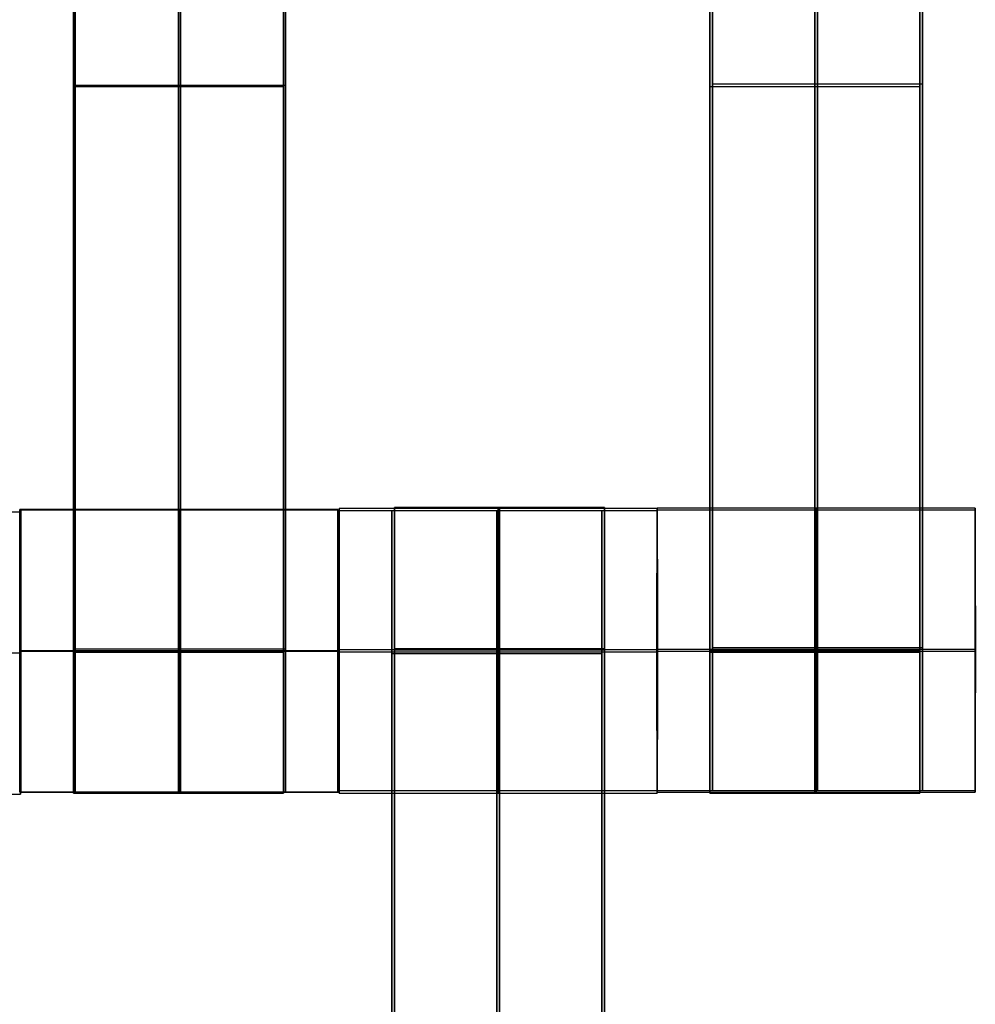
# Model space of a CAD drawing. Units: centimetres. Extents: x -1508 to -938, y -289 to 281.
# Drawn here: x -1295 to -1288, y -44 to -37 of the extents above; entities that cross this region are included whole.
import ezdxf

# ---------------------------------------------------------------- set-up
doc = ezdxf.new("R2010")
doc.units = ezdxf.units.CM
for name, color, linetype, true_color in [('Domyślny', 7, 'Continuous', 0x000000), ('Mata', 7, 'Continuous', 0x000000), ('WYMIARY', 7, 'Continuous', 0x000000), ('WYMIARY STREFY', 6, 'Continuous', 0xff00ff)]:
    doc.layers.add(name, color=color, linetype=linetype, true_color=true_color)
doc.styles.add('Arial Normalny', font='arial.ttf')
doc.dimstyles.new('TRAMPOL', dxfattribs={"dimscale": 1.1, "dimtxt": 7, "dimasz": 10, "dimexe": 5, "dimexo": 5, "dimgap": 1.1, "dimtad": 1, "dimtoh": 1, "dimdec": 0, "dimzin": 1, "dimdsep": 46, "dimtxsty": 'Arial Normalny', "dimcen": 5, "dimazin": 1, "dimtfac": 1, "dimtdec": 4, "dimtix": 1, "dimtofl": 0, "dimtmove": 1, "dimatfit": 3, "dimfxl": 10, "dimtolj": 1, "dimtzin": 1, "dimarcsym": 0})

# ---------------------------------------------------------------- blocks, each defined once
blk = doc.blocks.new('*D2')
at = {"layer": 'Defpoints', "color": 0, "transparency": 16777216}
for p in [(-1150.8435, 78.1076), (-1294.6524, -87.059)]:
    blk.add_point(p, dxfattribs=at)
at = {"layer": 'WYMIARY', "color": 0, "lineweight": -2, "transparency": 16777216}
for p, q in [((-1125.3916, 107.3395), (-1143.6202, 86.4037)), ((-1098.8409, 107.3395), (-1125.3916, 107.3395))]:
    blk.add_line(p, q, dxfattribs=at)
at = {"layer": 'WYMIARY', "color": 0, "transparency": 16777216}
for p, q in [((-1222.7479, -9.9757), (-1222.7479, 1.0243)), ((-1228.2479, -4.4757), (-1217.2479, -4.4757))]:
    blk.add_line(p, q, dxfattribs=at)
blk.add_solid([(-1145.0029, 87.6076), (-1142.2376, 85.1998), (-1150.8435, 78.1076)], dxfattribs=at)
at = {"layer": 'WYMIARY', "color": 0, "transparency": 16777216, "insert": (-1111.5112, 112.6934), "char_height": 7.7, "attachment_point": 5, "style": 'Arial Normalny'}
blk.add_mtext('\\A1;Ø200', dxfattribs=at)
blk = doc.blocks.new('*D3')
at = {"layer": 'Defpoints', "color": 0, "transparency": 16777216}
for p in [(-1296.0636, 39.5137), (-1149.4323, -48.4651)]:
    blk.add_point(p, dxfattribs=at)
at = {"layer": 'WYMIARY', "color": 0, "lineweight": -2, "transparency": 16777216}
for p, q in [((-1362.324, 63.3395), (-1335.7733, 63.3395)), ((-1335.7733, 63.3395), (-1305.496, 45.1732))]:
    blk.add_line(p, q, dxfattribs=at)
at = {"layer": 'WYMIARY', "color": 0, "transparency": 16777216}
for p, q in [((-1222.7479, -9.9757), (-1222.7479, 1.0243)), ((-1228.2479, -4.4757), (-1217.2479, -4.4757))]:
    blk.add_line(p, q, dxfattribs=at)
blk.add_solid([(-1306.4392, 43.6011), (-1304.5528, 46.7452), (-1296.0636, 39.5137)], dxfattribs=at)
at = {"layer": 'WYMIARY', "color": 0, "transparency": 16777216, "insert": (-1349.6536, 68.6934), "char_height": 7.7, "attachment_point": 5, "style": 'Arial Normalny'}
blk.add_mtext('\\A1;Ø150', dxfattribs=at)
blk = doc.blocks.new('*D4')
at = {"layer": 'Defpoints', "color": 0, "transparency": 16777216}
for p in [(-994.2028, 165.795), (-1451.2931, -174.7464)]:
    blk.add_point(p, dxfattribs=at)
at = {"layer": 'WYMIARY STREFY', "color": 0, "lineweight": -2, "transparency": 16777216}
for p, q in [((-976.5607, 178.9387), (-985.3817, 172.3669)), ((-950.01, 178.9387), (-976.5607, 178.9387))]:
    blk.add_line(p, q, dxfattribs=at)
at = {"layer": 'WYMIARY STREFY', "color": 0, "transparency": 16777216}
for p, q in [((-1222.7479, -9.9757), (-1222.7479, 1.0243)), ((-1228.2479, -4.4757), (-1217.2479, -4.4757))]:
    blk.add_line(p, q, dxfattribs=at)
blk.add_solid([(-986.477, 173.837), (-984.2864, 170.8967), (-994.2028, 165.795)], dxfattribs=at)
at = {"layer": 'WYMIARY STREFY', "color": 0, "transparency": 16777216, "insert": (-962.6803, 184.2926), "char_height": 7.7, "attachment_point": 5, "style": 'Arial Normalny'}
blk.add_mtext('\\A1;Ø550', dxfattribs=at)

msp = doc.modelspace()

# ---------------------------------------------------------------- linework, layer by layer
at = {"layer": 'Domyślny'}
for points in [[(-1153.7329, -90.1921, -12), (-1239.4503, -159.1308, -12), (-1308.3889, -73.4134, -12), (-1377.3276, 12.3039, -12), (-1291.6102, 81.2426, -12), (-1205.8929, 150.1812, -12), (-1136.9542, 64.4639, -12), (-1068.0156, -21.2535, -12), (-1153.7329, -90.1921, -12)], [(-1153.7329, -90.1921, -47), (-1239.4503, -159.1308, -47), (-1308.3889, -73.4134, -47), (-1377.3276, 12.3039, -47), (-1291.6102, 81.2426, -47), (-1205.8929, 150.1812, -47), (-1136.9542, 64.4639, -47), (-1068.0156, -21.2535, -47), (-1153.7329, -90.1921, -47)], [(-1153.7329, -90.1921, -29.5), (-1239.4503, -159.1308, -29.5), (-1308.3889, -73.4134, -29.5), (-1377.3276, 12.3039, -29.5), (-1291.6102, 81.2426, -29.5), (-1205.8929, 150.1812, -29.5), (-1136.9542, 64.4639, -29.5), (-1068.0156, -21.2535, -29.5), (-1153.7329, -90.1921, -29.5)]]:
    msp.add_rational_spline(points, [1, 0.707106781187, 1, 0.707106781187, 1, 0.707106781187, 1, 0.707106781187, 1], degree=2, knots=[-722.024118, -722.024118, -722.024118, -541.518089, -541.518089, -361.012059, -361.012059, -180.50603, -180.50603, 0, 0, 0], dxfattribs=at)
at = {"layer": 'Mata'}
for p, q in [((-1294.7793, -42.2201, -14.6969), (-1294.7793, -32.2201, -14.6969)), ((-1294.7665, -32.2119, -14.5636), (-1294.7665, -42.2119, -14.5636)), ((-1293.2941, -42.2201, -14.6969), (-1293.2941, -32.2201, -14.6969)), ((-1293.2812, -32.2119, -14.5636), (-1293.2812, -42.2119, -14.5636)), ((-1290.2793, -42.2201, -14.6969), (-1290.2793, -32.2201, -14.6969)), ((-1290.2594, -32.2019, -14.5636), (-1290.2594, -42.2019, -14.5636)), ((-1288.7941, -42.2201, -14.6969), (-1288.7941, -32.2201, -14.6969)), ((-1288.7741, -32.2019, -14.5636), (-1288.7741, -42.2019, -14.5636)), ((-1294.7793, -37.2201, -15.6969), (-1294.7793, -37.2201, -13.697)), ((-1294.7665, -37.2119, -15.5636), (-1294.7665, -37.2119, -13.5637)), ((-1293.2941, -37.2201, -15.6969), (-1293.2941, -37.2201, -13.697)), ((-1293.2812, -37.2119, -15.5636), (-1293.2812, -37.2119, -13.5637)), ((-1290.2793, -37.2201, -15.6969), (-1290.2793, -37.2201, -13.697)), ((-1290.2594, -37.2019, -15.5636), (-1290.2594, -37.2019, -13.5637)), ((-1288.7941, -37.2201, -15.6969), (-1288.7941, -37.2201, -13.697)), ((-1288.7741, -37.2019, -15.5636), (-1288.7741, -37.2019, -13.5637)), ((-1295.1581, -40.2126, -14.5613), (-1295.1581, -42.2119, -14.5613)), ((-1295.1549, -42.227, -14.6946), (-1295.1549, -40.2277, -14.6946)), ((-1295.1513, -42.2132, -14.6958), (-1295.1513, -40.2139, -14.6958)), ((-1292.9092, -40.2126, -14.5625), (-1292.9092, -42.2119, -14.5625)), ((-1292.9024, -42.2132, -14.6946), (-1292.9024, -40.2139, -14.6946)), ((-1292.9013, -42.2194, -14.6958), (-1292.9013, -40.2201, -14.6958)), ((-1292.901, -40.2044, -14.5613), (-1292.901, -42.2037, -14.5613)), ((-1292.5293, -50.2201, -14.6969), (-1292.5293, -40.2201, -14.6969)), ((-1292.5094, -40.1975, -14.5636), (-1292.5094, -50.1975, -14.5636)), ((-1291.0441, -50.2201, -14.6969), (-1291.0441, -40.2201, -14.6969)), ((-1291.0241, -40.1975, -14.5636), (-1291.0241, -50.1975, -14.5636)), ((-1290.6524, -42.2194, -14.6946), (-1290.6524, -40.2201, -14.6946)), ((-1290.6521, -40.2044, -14.5625), (-1290.6521, -42.2037, -14.5625)), ((-1290.6513, -42.2132, -14.6958), (-1290.6513, -40.2139, -14.6958)), ((-1290.651, -40.2026, -14.5613), (-1290.651, -42.2019, -14.5613)), ((-1288.4024, -42.2132, -14.6946), (-1288.4024, -40.2139, -14.6946)), ((-1288.4021, -40.2026, -14.5625), (-1288.4021, -42.2019, -14.5625)), ((-1295.1587, -41.2122, -15.5613), (-1295.1576, -41.2122, -13.5613)), ((-1295.1543, -41.2273, -15.6946), (-1295.1554, -41.2273, -13.6946)), ((-1295.1508, -41.2136, -15.6958), (-1295.1519, -41.2136, -13.6958)), ((-1292.9098, -41.2122, -15.5625), (-1292.9087, -41.2122, -13.5625)), ((-1292.9019, -41.2136, -15.6946), (-1292.903, -41.2136, -13.6946)), ((-1292.9008, -41.2198, -15.6958), (-1292.9019, -41.2198, -13.6958)), ((-1292.9015, -41.2041, -15.5613), (-1292.9004, -41.2041, -13.5613)), ((-1290.6519, -41.2198, -15.6946), (-1290.653, -41.2198, -13.6946)), ((-1290.6527, -41.2041, -15.5625), (-1290.6516, -41.2041, -13.5625)), ((-1290.6508, -41.2136, -15.6958), (-1290.6519, -41.2136, -13.6958)), ((-1290.6515, -41.2022, -15.5613), (-1290.6504, -41.2022, -13.5613)), ((-1288.4019, -41.2136, -15.6946), (-1288.403, -41.2136, -13.6946)), ((-1288.4027, -41.2022, -15.5625), (-1288.4016, -41.2022, -13.5625))]:
    msp.add_line(p, q, dxfattribs=at)
for points in [[(-1294.7665, -33.2226, -15.5636), (-1294.7665, -37.2119, -15.5636), (-1294.7665, -41.2011, -15.5636)], [(-1294.7665, -41.2011, -13.5637), (-1294.7665, -37.2119, -13.5637), (-1294.7665, -33.2226, -13.5637)], [(-1294.0239, -33.2226, -15.5636), (-1294.0239, -37.2119, -15.5636), (-1294.0239, -41.2011, -15.5636)], [(-1294.0239, -41.2011, -13.5637), (-1294.0239, -37.2119, -13.5637), (-1294.0239, -33.2226, -13.5637)], [(-1293.2812, -33.2226, -15.5636), (-1293.2812, -37.2119, -15.5636), (-1293.2812, -41.2011, -15.5636)], [(-1293.2812, -41.2011, -13.5637), (-1293.2812, -37.2119, -13.5637), (-1293.2812, -33.2226, -13.5637)], [(-1290.2594, -33.2126, -15.5636), (-1290.2594, -37.2019, -15.5636), (-1290.2594, -41.1911, -15.5636)], [(-1290.2594, -41.1911, -13.5637), (-1290.2594, -37.2019, -13.5637), (-1290.2594, -33.2126, -13.5637)], [(-1289.5167, -33.2126, -15.5636), (-1289.5167, -37.2019, -15.5636), (-1289.5167, -41.1911, -15.5636)], [(-1289.5167, -41.1911, -13.5637), (-1289.5167, -37.2019, -13.5637), (-1289.5167, -33.2126, -13.5637)], [(-1288.7741, -33.2126, -15.5636), (-1288.7741, -37.2019, -15.5636), (-1288.7741, -41.1911, -15.5636)], [(-1288.7741, -41.1911, -13.5637), (-1288.7741, -37.2019, -13.5637), (-1288.7741, -33.2126, -13.5637)], [(-1294.7793, -41.2094, -15.6969), (-1294.7793, -37.2201, -15.6969), (-1294.7793, -33.2308, -15.6969)], [(-1294.7793, -33.2308, -13.697), (-1294.7793, -37.2201, -13.697), (-1294.7793, -41.2094, -13.697)], [(-1294.0367, -41.2094, -15.6969), (-1294.0367, -37.2201, -15.6969), (-1294.0367, -33.2308, -15.6969)], [(-1294.0367, -33.2308, -13.697), (-1294.0367, -37.2201, -13.697), (-1294.0367, -41.2094, -13.697)], [(-1293.2941, -41.2094, -15.6969), (-1293.2941, -37.2201, -15.6969), (-1293.2941, -33.2308, -15.6969)], [(-1293.2941, -33.2308, -13.697), (-1293.2941, -37.2201, -13.697), (-1293.2941, -41.2094, -13.697)], [(-1290.2793, -41.2094, -15.6969), (-1290.2793, -37.2201, -15.6969), (-1290.2793, -33.2308, -15.6969)], [(-1290.2793, -33.2308, -13.697), (-1290.2793, -37.2201, -13.697), (-1290.2793, -41.2094, -13.697)], [(-1289.5367, -41.2094, -15.6969), (-1289.5367, -37.2201, -15.6969), (-1289.5367, -33.2308, -15.6969)], [(-1289.5367, -33.2308, -13.697), (-1289.5367, -37.2201, -13.697), (-1289.5367, -41.2094, -13.697)], [(-1288.7941, -41.2094, -15.6969), (-1288.7941, -37.2201, -15.6969), (-1288.7941, -33.2308, -15.6969)], [(-1288.7941, -33.2308, -13.697), (-1288.7941, -37.2201, -13.697), (-1288.7941, -41.2094, -13.697)], [(-1294.7793, -37.2201, -15.6969), (-1294.0367, -37.2201, -15.6969), (-1293.2941, -37.2201, -15.6969)], [(-1294.7793, -37.2201, -13.697), (-1294.0367, -37.2201, -13.697), (-1293.2941, -37.2201, -13.697)], [(-1293.2812, -37.2119, -15.5636), (-1294.0239, -37.2119, -15.5636), (-1294.7665, -37.2119, -15.5636)], [(-1293.2812, -37.2119, -13.5637), (-1294.0239, -37.2119, -13.5637), (-1294.7665, -37.2119, -13.5637)], [(-1290.2793, -37.2201, -15.6969), (-1289.5367, -37.2201, -15.6969), (-1288.7941, -37.2201, -15.6969)], [(-1290.2793, -37.2201, -13.697), (-1289.5367, -37.2201, -13.697), (-1288.7941, -37.2201, -13.697)], [(-1288.7741, -37.2019, -15.5636), (-1289.5167, -37.2019, -15.5636), (-1290.2594, -37.2019, -15.5636)], [(-1288.7741, -37.2019, -13.5637), (-1289.5167, -37.2019, -13.5637), (-1290.2594, -37.2019, -13.5637)], [(-1297.4038, -40.2277, -14.6958), (-1296.2793, -40.2277, -14.6952), (-1295.1549, -40.2277, -14.6946)], [(-1292.9092, -40.2126, -14.5625), (-1294.0337, -40.2126, -14.5619), (-1295.1581, -40.2126, -14.5613)], [(-1295.1513, -40.2139, -14.6958), (-1294.0269, -40.2139, -14.6952), (-1292.9024, -40.2139, -14.6946)], [(-1292.9013, -40.2201, -14.6958), (-1291.7769, -40.2201, -14.6952), (-1290.6524, -40.2201, -14.6946)], [(-1290.6521, -40.2044, -14.5625), (-1291.7766, -40.2044, -14.5619), (-1292.901, -40.2044, -14.5613)], [(-1292.5293, -40.2201, -14.6969), (-1291.7867, -40.2201, -14.6969), (-1291.0441, -40.2201, -14.6969)], [(-1291.0241, -40.1975, -14.5636), (-1291.7667, -40.1975, -14.5636), (-1292.5094, -40.1975, -14.5636)], [(-1290.6513, -40.2139, -14.6958), (-1289.5269, -40.2139, -14.6952), (-1288.4024, -40.2139, -14.6946)], [(-1288.4021, -40.2026, -14.5625), (-1289.5266, -40.2026, -14.5619), (-1290.651, -40.2026, -14.5613)], [(-1297.4043, -41.2273, -13.6958), (-1296.2799, -41.2273, -13.6952), (-1295.1554, -41.2273, -13.6946)], [(-1297.4032, -41.2273, -15.6958), (-1296.2788, -41.2273, -15.6952), (-1295.1543, -41.2273, -15.6946)], [(-1292.9098, -41.2122, -15.5625), (-1294.0342, -41.2122, -15.5619), (-1295.1587, -41.2122, -15.5613)], [(-1292.9087, -41.2122, -13.5625), (-1294.0331, -41.2122, -13.5619), (-1295.1576, -41.2122, -13.5613)], [(-1295.1519, -41.2136, -13.6958), (-1294.0274, -41.2136, -13.6952), (-1292.903, -41.2136, -13.6946)], [(-1295.1508, -41.2136, -15.6958), (-1294.0263, -41.2136, -15.6952), (-1292.9019, -41.2136, -15.6946)], [(-1294.7793, -41.2094, -15.6969), (-1294.0367, -41.2094, -15.6969), (-1293.2941, -41.2094, -15.6969)], [(-1294.7793, -41.2094, -13.697), (-1294.0367, -41.2094, -13.697), (-1293.2941, -41.2094, -13.697)], [(-1294.7793, -41.2149, -15.6969), (-1294.0367, -41.2149, -15.6969), (-1293.2941, -41.2149, -15.6969)], [(-1294.7793, -41.2205, -15.6969), (-1294.0367, -41.2205, -15.6969), (-1293.2941, -41.2205, -15.6969)], [(-1294.7793, -41.2205, -13.6969), (-1294.0367, -41.2205, -13.6969), (-1293.2941, -41.2205, -13.6969)], [(-1293.2812, -41.2011, -15.5636), (-1294.0239, -41.2011, -15.5636), (-1294.7665, -41.2011, -15.5636)], [(-1293.2812, -41.2011, -13.5637), (-1294.0239, -41.2011, -13.5637), (-1294.7665, -41.2011, -13.5637)], [(-1293.2812, -41.2122, -15.5636), (-1294.0239, -41.2122, -15.5636), (-1294.7665, -41.2122, -15.5636)], [(-1293.2812, -41.2122, -13.5636), (-1294.0239, -41.2122, -13.5636), (-1294.7665, -41.2122, -13.5636)], [(-1292.9019, -41.2198, -13.6958), (-1291.7774, -41.2198, -13.6952), (-1290.653, -41.2198, -13.6946)], [(-1290.6527, -41.2041, -15.5625), (-1291.7771, -41.2041, -15.5619), (-1292.9015, -41.2041, -15.5613)], [(-1292.9008, -41.2198, -15.6958), (-1291.7763, -41.2198, -15.6952), (-1290.6519, -41.2198, -15.6946)], [(-1290.6516, -41.2041, -13.5625), (-1291.776, -41.2041, -13.5619), (-1292.9004, -41.2041, -13.5613)], [(-1292.5293, -41.2198, -15.6969), (-1291.7867, -41.2198, -15.6969), (-1291.0441, -41.2198, -15.6969)], [(-1292.5293, -41.2198, -13.6969), (-1291.7867, -41.2198, -13.6969), (-1291.0441, -41.2198, -13.6969)], [(-1292.5293, -49.2094, -15.6969), (-1292.5293, -45.2201, -15.6969), (-1292.5293, -41.2308, -15.6969)], [(-1292.5293, -41.2308, -15.6969), (-1291.7867, -41.2308, -15.6969), (-1291.0441, -41.2308, -15.6969)], [(-1292.5293, -41.2308, -13.697), (-1291.7867, -41.2308, -13.697), (-1291.0441, -41.2308, -13.697)], [(-1292.5293, -41.2308, -13.697), (-1292.5293, -45.2201, -13.697), (-1292.5293, -49.2094, -13.697)], [(-1291.0241, -41.1972, -15.5636), (-1291.7667, -41.1972, -15.5636), (-1292.5094, -41.1972, -15.5636)], [(-1291.0241, -41.1972, -13.5636), (-1291.7667, -41.1972, -13.5636), (-1292.5094, -41.1972, -13.5636)], [(-1291.0241, -41.2027, -15.5636), (-1291.7667, -41.2027, -15.5636), (-1292.5094, -41.2027, -15.5636)], [(-1291.0241, -41.2082, -15.5636), (-1291.7667, -41.2082, -15.5636), (-1292.5094, -41.2082, -15.5636)], [(-1292.5094, -41.2082, -15.5636), (-1292.5094, -45.1975, -15.5636), (-1292.5094, -49.1868, -15.5636)], [(-1291.0241, -41.2082, -13.5637), (-1291.7667, -41.2082, -13.5637), (-1292.5094, -41.2082, -13.5637)], [(-1292.5094, -49.1868, -13.5637), (-1292.5094, -45.1975, -13.5637), (-1292.5094, -41.2082, -13.5637)], [(-1291.7867, -49.2094, -15.6969), (-1291.7867, -45.2201, -15.6969), (-1291.7867, -41.2308, -15.6969)], [(-1291.7867, -41.2308, -13.697), (-1291.7867, -45.2201, -13.697), (-1291.7867, -49.2094, -13.697)], [(-1291.7667, -41.2082, -15.5636), (-1291.7667, -45.1975, -15.5636), (-1291.7667, -49.1868, -15.5636)], [(-1291.7667, -49.1868, -13.5637), (-1291.7667, -45.1975, -13.5637), (-1291.7667, -41.2082, -13.5637)], [(-1291.0441, -49.2094, -15.6969), (-1291.0441, -45.2201, -15.6969), (-1291.0441, -41.2308, -15.6969)], [(-1291.0441, -41.2308, -13.697), (-1291.0441, -45.2201, -13.697), (-1291.0441, -49.2094, -13.697)], [(-1291.0241, -41.2082, -15.5636), (-1291.0241, -45.1975, -15.5636), (-1291.0241, -49.1868, -15.5636)], [(-1291.0241, -49.1868, -13.5637), (-1291.0241, -45.1975, -13.5637), (-1291.0241, -41.2082, -13.5637)], [(-1290.6519, -41.2136, -13.6958), (-1289.5274, -41.2136, -13.6952), (-1288.403, -41.2136, -13.6946)], [(-1288.4027, -41.2022, -15.5625), (-1289.5271, -41.2022, -15.5619), (-1290.6515, -41.2022, -15.5613)], [(-1290.6508, -41.2136, -15.6958), (-1289.5263, -41.2136, -15.6952), (-1288.4019, -41.2136, -15.6946)], [(-1288.4016, -41.2022, -13.5625), (-1289.526, -41.2022, -13.5619), (-1290.6504, -41.2022, -13.5613)], [(-1290.2793, -41.2094, -15.6969), (-1289.5367, -41.2094, -15.6969), (-1288.7941, -41.2094, -15.6969)], [(-1290.2793, -41.2094, -13.697), (-1289.5367, -41.2094, -13.697), (-1288.7941, -41.2094, -13.697)], [(-1290.2793, -41.2149, -15.6969), (-1289.5367, -41.2149, -15.6969), (-1288.7941, -41.2149, -15.6969)], [(-1290.2793, -41.2205, -15.6969), (-1289.5367, -41.2205, -15.6969), (-1288.7941, -41.2205, -15.6969)], [(-1290.2793, -41.2205, -13.6969), (-1289.5367, -41.2205, -13.6969), (-1288.7941, -41.2205, -13.6969)], [(-1288.7741, -41.1911, -15.5636), (-1289.5167, -41.1911, -15.5636), (-1290.2594, -41.1911, -15.5636)], [(-1288.7741, -41.1911, -13.5637), (-1289.5167, -41.1911, -13.5637), (-1290.2594, -41.1911, -13.5637)], [(-1288.7741, -41.2022, -15.5636), (-1289.5167, -41.2022, -15.5636), (-1290.2594, -41.2022, -15.5636)], [(-1288.7741, -41.2022, -13.5636), (-1289.5167, -41.2022, -13.5636), (-1290.2594, -41.2022, -13.5636)], [(-1292.9092, -42.2119, -14.5625), (-1294.0337, -42.2119, -14.5619), (-1295.1581, -42.2119, -14.5613)], [(-1295.1513, -42.2132, -14.6958), (-1294.0269, -42.2132, -14.6952), (-1292.9024, -42.2132, -14.6946)], [(-1293.2812, -42.2119, -14.5636), (-1294.0239, -42.2119, -14.5636), (-1294.7665, -42.2119, -14.5636)], [(-1290.6521, -42.2037, -14.5625), (-1291.7766, -42.2037, -14.5619), (-1292.901, -42.2037, -14.5613)], [(-1290.6513, -42.2132, -14.6958), (-1289.5269, -42.2132, -14.6952), (-1288.4024, -42.2132, -14.6946)], [(-1288.4021, -42.2019, -14.5625), (-1289.5266, -42.2019, -14.5619), (-1290.651, -42.2019, -14.5613)], [(-1288.7741, -42.2019, -14.5636), (-1289.5167, -42.2019, -14.5636), (-1290.2594, -42.2019, -14.5636)], [(-1297.4038, -42.227, -14.6958), (-1296.2793, -42.227, -14.6952), (-1295.1549, -42.227, -14.6946)], [(-1294.7793, -42.2201, -14.6969), (-1294.0367, -42.2201, -14.6969), (-1293.2941, -42.2201, -14.6969)], [(-1292.9013, -42.2194, -14.6958), (-1291.7769, -42.2194, -14.6952), (-1290.6524, -42.2194, -14.6946)], [(-1290.2793, -42.2201, -14.6969), (-1289.5367, -42.2201, -14.6969), (-1288.7941, -42.2201, -14.6969)]]:
    msp.add_open_spline(points, degree=2, dxfattribs=at)
for points, weights, knots in [([(-1295.1587, -41.2122, -15.5613), (-1295.1587, -42.2119, -15.5613), (-1295.1581, -42.2119, -14.5613), (-1295.1576, -42.2119, -13.5613), (-1295.1576, -41.2122, -13.5613), (-1295.1576, -40.2126, -13.5613), (-1295.1581, -40.2126, -14.5613), (-1295.1587, -40.2126, -15.5613), (-1295.1587, -41.2122, -15.5613)], [1, 0.707106781187, 1, 0.707106781187, 1, 0.707106781187, 1, 0.707106781187, 1], [-62.831863, -62.831863, -62.831863, -47.123897, -47.123897, -31.415931, -31.415931, -15.707966, -15.707966, 0, 0, 0]), ([(-1295.1543, -41.2273, -15.6946), (-1295.1543, -40.2277, -15.6946), (-1295.1549, -40.2277, -14.6946), (-1295.1554, -40.2277, -13.6946), (-1295.1554, -41.2273, -13.6946), (-1295.1554, -42.227, -13.6946), (-1295.1549, -42.227, -14.6946), (-1295.1543, -42.227, -15.6946), (-1295.1543, -41.2273, -15.6946)], [1, 0.707106781187, 1, 0.707106781187, 1, 0.707106781187, 1, 0.707106781187, 1], [-62.831863, -62.831863, -62.831863, -47.123897, -47.123897, -31.415931, -31.415931, -15.707966, -15.707966, 0, 0, 0]), ([(-1295.1508, -41.2136, -15.6958), (-1295.1508, -40.2139, -15.6958), (-1295.1513, -40.2139, -14.6958), (-1295.1519, -40.2139, -13.6958), (-1295.1519, -41.2136, -13.6958), (-1295.1519, -42.2132, -13.6958), (-1295.1513, -42.2132, -14.6958), (-1295.1508, -42.2132, -15.6958), (-1295.1508, -41.2136, -15.6958)], [1, 0.707106781187, 1, 0.707106781187, 1, 0.707106781187, 1, 0.707106781187, 1], [-62.831863, -62.831863, -62.831863, -47.123897, -47.123897, -31.415931, -31.415931, -15.707966, -15.707966, 0, 0, 0]), ([(-1294.0342, -41.2122, -15.5619), (-1294.0342, -42.2119, -15.5619), (-1294.0337, -42.2119, -14.5619), (-1294.0331, -42.2119, -13.5619), (-1294.0331, -41.2122, -13.5619), (-1294.0331, -40.2126, -13.5619), (-1294.0337, -40.2126, -14.5619), (-1294.0342, -40.2126, -15.5619), (-1294.0342, -41.2122, -15.5619)], [1, 0.707106781187, 1, 0.707106781187, 1, 0.707106781187, 1, 0.707106781187, 1], [-62.831863, -62.831863, -62.831863, -47.123897, -47.123897, -31.415931, -31.415931, -15.707966, -15.707966, 0, 0, 0]), ([(-1294.0263, -41.2136, -15.6952), (-1294.0263, -40.2139, -15.6952), (-1294.0269, -40.2139, -14.6952), (-1294.0274, -40.2139, -13.6952), (-1294.0274, -41.2136, -13.6952), (-1294.0274, -42.2132, -13.6952), (-1294.0269, -42.2132, -14.6952), (-1294.0263, -42.2132, -15.6952), (-1294.0263, -41.2136, -15.6952)], [1, 0.707106781187, 1, 0.707106781187, 1, 0.707106781187, 1, 0.707106781187, 1], [-62.831863, -62.831863, -62.831863, -47.123897, -47.123897, -31.415931, -31.415931, -15.707966, -15.707966, 0, 0, 0]), ([(-1292.9098, -41.2122, -15.5625), (-1292.9098, -42.2119, -15.5625), (-1292.9092, -42.2119, -14.5625), (-1292.9087, -42.2119, -13.5625), (-1292.9087, -41.2122, -13.5625), (-1292.9087, -40.2126, -13.5625), (-1292.9092, -40.2126, -14.5625), (-1292.9098, -40.2126, -15.5625), (-1292.9098, -41.2122, -15.5625)], [1, 0.707106781187, 1, 0.707106781187, 1, 0.707106781187, 1, 0.707106781187, 1], [-62.831863, -62.831863, -62.831863, -47.123897, -47.123897, -31.415931, -31.415931, -15.707966, -15.707966, 0, 0, 0]), ([(-1292.9019, -41.2136, -15.6946), (-1292.9019, -40.2139, -15.6946), (-1292.9024, -40.2139, -14.6946), (-1292.903, -40.2139, -13.6946), (-1292.903, -41.2136, -13.6946), (-1292.903, -42.2132, -13.6946), (-1292.9024, -42.2132, -14.6946), (-1292.9019, -42.2132, -15.6946), (-1292.9019, -41.2136, -15.6946)], [1, 0.707106781187, 1, 0.707106781187, 1, 0.707106781187, 1, 0.707106781187, 1], [-62.831863, -62.831863, -62.831863, -47.123897, -47.123897, -31.415931, -31.415931, -15.707966, -15.707966, 0, 0, 0]), ([(-1292.9008, -41.2198, -15.6958), (-1292.9008, -40.2201, -15.6958), (-1292.9013, -40.2201, -14.6958), (-1292.9019, -40.2201, -13.6958), (-1292.9019, -41.2198, -13.6958), (-1292.9019, -42.2194, -13.6958), (-1292.9013, -42.2194, -14.6958), (-1292.9008, -42.2194, -15.6958), (-1292.9008, -41.2198, -15.6958)], [1, 0.707106781187, 1, 0.707106781187, 1, 0.707106781187, 1, 0.707106781187, 1], [-62.831863, -62.831863, -62.831863, -47.123897, -47.123897, -31.415931, -31.415931, -15.707966, -15.707966, 0, 0, 0]), ([(-1292.9015, -41.2041, -15.5613), (-1292.9015, -42.2037, -15.5613), (-1292.901, -42.2037, -14.5613), (-1292.9004, -42.2037, -13.5613), (-1292.9004, -41.2041, -13.5613), (-1292.9004, -40.2044, -13.5613), (-1292.901, -40.2044, -14.5613), (-1292.9015, -40.2044, -15.5613), (-1292.9015, -41.2041, -15.5613)], [1, 0.707106781187, 1, 0.707106781187, 1, 0.707106781187, 1, 0.707106781187, 1], [-62.831863, -62.831863, -62.831863, -47.123897, -47.123897, -31.415931, -31.415931, -15.707966, -15.707966, 0, 0, 0]), ([(-1292.5293, -41.2308, -15.6969), (-1292.5293, -41.2253, -15.6969), (-1292.5293, -41.2198, -15.6969), (-1292.5293, -40.2201, -15.6969), (-1292.5293, -40.2201, -14.6969), (-1292.5293, -40.2201, -13.6969), (-1292.5293, -41.2198, -13.6969), (-1292.5293, -41.2253, -13.6969), (-1292.5293, -41.2308, -13.697)], [0.99545943481, 0.997711841715, 1, 0.707106781187, 1, 0.707106781187, 1, 0.997711841715, 0.99545943481], [-143.013703, -143.013703, -143.013703, -142.890984, -142.890984, -127.183017, -127.183017, -111.475049, -111.475049, -111.352334, -111.352334, -111.352334]), ([(-1292.5094, -41.2082, -13.5637), (-1292.5094, -41.2027, -13.5636), (-1292.5094, -41.1972, -13.5636), (-1292.5094, -40.1975, -13.5636), (-1292.5094, -40.1975, -14.5636), (-1292.5094, -40.1975, -15.5636), (-1292.5094, -41.1972, -15.5636)], [0.99545943481, 0.997711841715, 1, 0.707106781187, 1, 0.707106781187, 1], [-31.53865, -31.53865, -31.53865, -31.415935, -31.415935, -15.707968, -15.707968, 0, 0, 0]), ([(-1291.7867, -41.2308, -15.6969), (-1291.7867, -41.2253, -15.6969), (-1291.7867, -41.2198, -15.6969), (-1291.7867, -40.2201, -15.6969), (-1291.7867, -40.2201, -14.6969), (-1291.7867, -40.2201, -13.6969), (-1291.7867, -41.2198, -13.6969), (-1291.7867, -41.2253, -13.6969), (-1291.7867, -41.2308, -13.697)], [0.99545943481, 0.997711841715, 1, 0.707106781187, 1, 0.707106781187, 1, 0.997711841715, 0.99545943481], [-143.013703, -143.013703, -143.013703, -142.890984, -142.890984, -127.183017, -127.183017, -111.475049, -111.475049, -111.352334, -111.352334, -111.352334]), ([(-1291.7763, -41.2198, -15.6952), (-1291.7763, -40.2201, -15.6952), (-1291.7769, -40.2201, -14.6952), (-1291.7774, -40.2201, -13.6952), (-1291.7774, -41.2198, -13.6952), (-1291.7774, -42.2194, -13.6952), (-1291.7769, -42.2194, -14.6952), (-1291.7763, -42.2194, -15.6952), (-1291.7763, -41.2198, -15.6952)], [1, 0.707106781187, 1, 0.707106781187, 1, 0.707106781187, 1, 0.707106781187, 1], [-62.831863, -62.831863, -62.831863, -47.123897, -47.123897, -31.415931, -31.415931, -15.707966, -15.707966, 0, 0, 0]), ([(-1291.7771, -41.2041, -15.5619), (-1291.7771, -42.2037, -15.5619), (-1291.7766, -42.2037, -14.5619), (-1291.776, -42.2037, -13.5619), (-1291.776, -41.2041, -13.5619), (-1291.776, -40.2044, -13.5619), (-1291.7766, -40.2044, -14.5619), (-1291.7771, -40.2044, -15.5619), (-1291.7771, -41.2041, -15.5619)], [1, 0.707106781187, 1, 0.707106781187, 1, 0.707106781187, 1, 0.707106781187, 1], [-62.831863, -62.831863, -62.831863, -47.123897, -47.123897, -31.415931, -31.415931, -15.707966, -15.707966, 0, 0, 0]), ([(-1291.7667, -41.2082, -13.5637), (-1291.7667, -41.2027, -13.5636), (-1291.7667, -41.1972, -13.5636), (-1291.7667, -40.1975, -13.5636), (-1291.7667, -40.1975, -14.5636), (-1291.7667, -40.1975, -15.5636), (-1291.7667, -41.1972, -15.5636)], [0.99545943481, 0.997711841715, 1, 0.707106781187, 1, 0.707106781187, 1], [-31.53865, -31.53865, -31.53865, -31.415935, -31.415935, -15.707968, -15.707968, 0, 0, 0]), ([(-1291.0441, -41.2308, -15.6969), (-1291.0441, -41.2253, -15.6969), (-1291.0441, -41.2198, -15.6969), (-1291.0441, -40.2201, -15.6969), (-1291.0441, -40.2201, -14.6969), (-1291.0441, -40.2201, -13.6969), (-1291.0441, -41.2198, -13.6969), (-1291.0441, -41.2253, -13.6969), (-1291.0441, -41.2308, -13.697)], [0.99545943481, 0.997711841715, 1, 0.707106781187, 1, 0.707106781187, 1, 0.997711841715, 0.99545943481], [-143.013703, -143.013703, -143.013703, -142.890984, -142.890984, -127.183017, -127.183017, -111.475049, -111.475049, -111.352334, -111.352334, -111.352334]), ([(-1291.0241, -41.2082, -13.5637), (-1291.0241, -41.2027, -13.5636), (-1291.0241, -41.1972, -13.5636), (-1291.0241, -40.1975, -13.5636), (-1291.0241, -40.1975, -14.5636), (-1291.0241, -40.1975, -15.5636), (-1291.0241, -41.1972, -15.5636)], [0.99545943481, 0.997711841715, 1, 0.707106781187, 1, 0.707106781187, 1], [-31.53865, -31.53865, -31.53865, -31.415935, -31.415935, -15.707968, -15.707968, 0, 0, 0]), ([(-1290.6519, -41.2198, -15.6946), (-1290.6519, -40.2201, -15.6946), (-1290.6524, -40.2201, -14.6946), (-1290.653, -40.2201, -13.6946), (-1290.653, -41.2198, -13.6946), (-1290.653, -42.2194, -13.6946), (-1290.6524, -42.2194, -14.6946), (-1290.6519, -42.2194, -15.6946), (-1290.6519, -41.2198, -15.6946)], [1, 0.707106781187, 1, 0.707106781187, 1, 0.707106781187, 1, 0.707106781187, 1], [-62.831863, -62.831863, -62.831863, -47.123897, -47.123897, -31.415931, -31.415931, -15.707966, -15.707966, 0, 0, 0]), ([(-1290.6527, -41.2041, -15.5625), (-1290.6527, -42.2037, -15.5625), (-1290.6521, -42.2037, -14.5625), (-1290.6516, -42.2037, -13.5625), (-1290.6516, -41.2041, -13.5625), (-1290.6516, -40.2044, -13.5625), (-1290.6521, -40.2044, -14.5625), (-1290.6527, -40.2044, -15.5625), (-1290.6527, -41.2041, -15.5625)], [1, 0.707106781187, 1, 0.707106781187, 1, 0.707106781187, 1, 0.707106781187, 1], [-62.831863, -62.831863, -62.831863, -47.123897, -47.123897, -31.415931, -31.415931, -15.707966, -15.707966, 0, 0, 0]), ([(-1290.6508, -41.2136, -15.6958), (-1290.6508, -40.2139, -15.6958), (-1290.6513, -40.2139, -14.6958), (-1290.6519, -40.2139, -13.6958), (-1290.6519, -41.2136, -13.6958), (-1290.6519, -42.2132, -13.6958), (-1290.6513, -42.2132, -14.6958), (-1290.6508, -42.2132, -15.6958), (-1290.6508, -41.2136, -15.6958)], [1, 0.707106781187, 1, 0.707106781187, 1, 0.707106781187, 1, 0.707106781187, 1], [-62.831863, -62.831863, -62.831863, -47.123897, -47.123897, -31.415931, -31.415931, -15.707966, -15.707966, 0, 0, 0]), ([(-1290.6515, -41.2022, -15.5613), (-1290.6515, -42.2019, -15.5613), (-1290.651, -42.2019, -14.5613), (-1290.6504, -42.2019, -13.5613), (-1290.6504, -41.2022, -13.5613), (-1290.6504, -40.2026, -13.5613), (-1290.651, -40.2026, -14.5613), (-1290.6515, -40.2026, -15.5613), (-1290.6515, -41.2022, -15.5613)], [1, 0.707106781187, 1, 0.707106781187, 1, 0.707106781187, 1, 0.707106781187, 1], [-62.831863, -62.831863, -62.831863, -47.123897, -47.123897, -31.415931, -31.415931, -15.707966, -15.707966, 0, 0, 0]), ([(-1289.5263, -41.2136, -15.6952), (-1289.5263, -40.2139, -15.6952), (-1289.5269, -40.2139, -14.6952), (-1289.5274, -40.2139, -13.6952), (-1289.5274, -41.2136, -13.6952), (-1289.5274, -42.2132, -13.6952), (-1289.5269, -42.2132, -14.6952), (-1289.5263, -42.2132, -15.6952), (-1289.5263, -41.2136, -15.6952)], [1, 0.707106781187, 1, 0.707106781187, 1, 0.707106781187, 1, 0.707106781187, 1], [-62.831863, -62.831863, -62.831863, -47.123897, -47.123897, -31.415931, -31.415931, -15.707966, -15.707966, 0, 0, 0]), ([(-1289.5271, -41.2022, -15.5619), (-1289.5271, -42.2019, -15.5619), (-1289.5266, -42.2019, -14.5619), (-1289.526, -42.2019, -13.5619), (-1289.526, -41.2022, -13.5619), (-1289.526, -40.2026, -13.5619), (-1289.5266, -40.2026, -14.5619), (-1289.5271, -40.2026, -15.5619), (-1289.5271, -41.2022, -15.5619)], [1, 0.707106781187, 1, 0.707106781187, 1, 0.707106781187, 1, 0.707106781187, 1], [-62.831863, -62.831863, -62.831863, -47.123897, -47.123897, -31.415931, -31.415931, -15.707966, -15.707966, 0, 0, 0]), ([(-1288.4019, -41.2136, -15.6946), (-1288.4019, -40.2139, -15.6946), (-1288.4024, -40.2139, -14.6946), (-1288.403, -40.2139, -13.6946), (-1288.403, -41.2136, -13.6946), (-1288.403, -42.2132, -13.6946), (-1288.4024, -42.2132, -14.6946), (-1288.4019, -42.2132, -15.6946), (-1288.4019, -41.2136, -15.6946)], [1, 0.707106781187, 1, 0.707106781187, 1, 0.707106781187, 1, 0.707106781187, 1], [-62.831863, -62.831863, -62.831863, -47.123897, -47.123897, -31.415931, -31.415931, -15.707966, -15.707966, 0, 0, 0]), ([(-1288.4027, -41.2022, -15.5625), (-1288.4027, -42.2019, -15.5625), (-1288.4021, -42.2019, -14.5625), (-1288.4016, -42.2019, -13.5625), (-1288.4016, -41.2022, -13.5625), (-1288.4016, -40.2026, -13.5625), (-1288.4021, -40.2026, -14.5625), (-1288.4027, -40.2026, -15.5625), (-1288.4027, -41.2022, -15.5625)], [1, 0.707106781187, 1, 0.707106781187, 1, 0.707106781187, 1, 0.707106781187, 1], [-62.831863, -62.831863, -62.831863, -47.123897, -47.123897, -31.415931, -31.415931, -15.707966, -15.707966, 0, 0, 0]), ([(-1294.7793, -41.2094, -13.697), (-1294.7793, -41.2149, -13.6969), (-1294.7793, -41.2205, -13.6969), (-1294.7793, -42.2201, -13.6969), (-1294.7793, -42.2201, -14.6969), (-1294.7793, -42.2201, -15.6969), (-1294.7793, -41.2205, -15.6969)], [0.99545943481, 0.997711841715, 1, 0.707106781187, 1, 0.707106781187, 1], [-31.53865, -31.53865, -31.53865, -31.415935, -31.415935, -15.707968, -15.707968, 0, 0, 0]), ([(-1294.7665, -41.2011, -15.5636), (-1294.7665, -41.2067, -15.5636), (-1294.7665, -41.2122, -15.5636), (-1294.7665, -42.2119, -15.5636), (-1294.7665, -42.2119, -14.5636), (-1294.7665, -42.2119, -13.5636), (-1294.7665, -41.2122, -13.5636), (-1294.7665, -41.2067, -13.5636), (-1294.7665, -41.2011, -13.5637)], [0.99545943481, 0.997711841715, 1, 0.707106781187, 1, 0.707106781187, 1, 0.997711841715, 0.99545943481], [-143.013703, -143.013703, -143.013703, -142.890984, -142.890984, -127.183017, -127.183017, -111.475049, -111.475049, -111.352334, -111.352334, -111.352334]), ([(-1294.0367, -41.2094, -13.697), (-1294.0367, -41.2149, -13.6969), (-1294.0367, -41.2205, -13.6969), (-1294.0367, -42.2201, -13.6969), (-1294.0367, -42.2201, -14.6969), (-1294.0367, -42.2201, -15.6969), (-1294.0367, -41.2205, -15.6969)], [0.99545943481, 0.997711841715, 1, 0.707106781187, 1, 0.707106781187, 1], [-31.53865, -31.53865, -31.53865, -31.415935, -31.415935, -15.707968, -15.707968, 0, 0, 0]), ([(-1294.0239, -41.2011, -15.5636), (-1294.0239, -41.2067, -15.5636), (-1294.0239, -41.2122, -15.5636), (-1294.0239, -42.2119, -15.5636), (-1294.0239, -42.2119, -14.5636), (-1294.0239, -42.2119, -13.5636), (-1294.0239, -41.2122, -13.5636), (-1294.0239, -41.2067, -13.5636), (-1294.0239, -41.2011, -13.5637)], [0.99545943481, 0.997711841715, 1, 0.707106781187, 1, 0.707106781187, 1, 0.997711841715, 0.99545943481], [-143.013703, -143.013703, -143.013703, -142.890984, -142.890984, -127.183017, -127.183017, -111.475049, -111.475049, -111.352334, -111.352334, -111.352334]), ([(-1293.2941, -41.2094, -13.697), (-1293.2941, -41.2149, -13.6969), (-1293.2941, -41.2205, -13.6969), (-1293.2941, -42.2201, -13.6969), (-1293.2941, -42.2201, -14.6969), (-1293.2941, -42.2201, -15.6969), (-1293.2941, -41.2205, -15.6969)], [0.99545943481, 0.997711841715, 1, 0.707106781187, 1, 0.707106781187, 1], [-31.53865, -31.53865, -31.53865, -31.415935, -31.415935, -15.707968, -15.707968, 0, 0, 0]), ([(-1293.2812, -41.2011, -15.5636), (-1293.2812, -41.2067, -15.5636), (-1293.2812, -41.2122, -15.5636), (-1293.2812, -42.2119, -15.5636), (-1293.2812, -42.2119, -14.5636), (-1293.2812, -42.2119, -13.5636), (-1293.2812, -41.2122, -13.5636), (-1293.2812, -41.2067, -13.5636), (-1293.2812, -41.2011, -13.5637)], [0.99545943481, 0.997711841715, 1, 0.707106781187, 1, 0.707106781187, 1, 0.997711841715, 0.99545943481], [-143.013703, -143.013703, -143.013703, -142.890984, -142.890984, -127.183017, -127.183017, -111.475049, -111.475049, -111.352334, -111.352334, -111.352334]), ([(-1290.2793, -41.2094, -13.697), (-1290.2793, -41.2149, -13.6969), (-1290.2793, -41.2205, -13.6969), (-1290.2793, -42.2201, -13.6969), (-1290.2793, -42.2201, -14.6969), (-1290.2793, -42.2201, -15.6969), (-1290.2793, -41.2205, -15.6969)], [0.99545943481, 0.997711841715, 1, 0.707106781187, 1, 0.707106781187, 1], [-31.53865, -31.53865, -31.53865, -31.415935, -31.415935, -15.707968, -15.707968, 0, 0, 0]), ([(-1290.2594, -41.1911, -15.5636), (-1290.2594, -41.1967, -15.5636), (-1290.2594, -41.2022, -15.5636), (-1290.2594, -42.2019, -15.5636), (-1290.2594, -42.2019, -14.5636), (-1290.2594, -42.2019, -13.5636), (-1290.2594, -41.2022, -13.5636), (-1290.2594, -41.1967, -13.5636), (-1290.2594, -41.1911, -13.5637)], [0.99545943481, 0.997711841715, 1, 0.707106781187, 1, 0.707106781187, 1, 0.997711841715, 0.99545943481], [-143.013703, -143.013703, -143.013703, -142.890984, -142.890984, -127.183017, -127.183017, -111.475049, -111.475049, -111.352334, -111.352334, -111.352334]), ([(-1289.5367, -41.2094, -13.697), (-1289.5367, -41.2149, -13.6969), (-1289.5367, -41.2205, -13.6969), (-1289.5367, -42.2201, -13.6969), (-1289.5367, -42.2201, -14.6969), (-1289.5367, -42.2201, -15.6969), (-1289.5367, -41.2205, -15.6969)], [0.99545943481, 0.997711841715, 1, 0.707106781187, 1, 0.707106781187, 1], [-31.53865, -31.53865, -31.53865, -31.415935, -31.415935, -15.707968, -15.707968, 0, 0, 0]), ([(-1289.5167, -41.1911, -15.5636), (-1289.5167, -41.1967, -15.5636), (-1289.5167, -41.2022, -15.5636), (-1289.5167, -42.2019, -15.5636), (-1289.5167, -42.2019, -14.5636), (-1289.5167, -42.2019, -13.5636), (-1289.5167, -41.2022, -13.5636), (-1289.5167, -41.1967, -13.5636), (-1289.5167, -41.1911, -13.5637)], [0.99545943481, 0.997711841715, 1, 0.707106781187, 1, 0.707106781187, 1, 0.997711841715, 0.99545943481], [-143.013703, -143.013703, -143.013703, -142.890984, -142.890984, -127.183017, -127.183017, -111.475049, -111.475049, -111.352334, -111.352334, -111.352334]), ([(-1288.7941, -41.2094, -13.697), (-1288.7941, -41.2149, -13.6969), (-1288.7941, -41.2205, -13.6969), (-1288.7941, -42.2201, -13.6969), (-1288.7941, -42.2201, -14.6969), (-1288.7941, -42.2201, -15.6969), (-1288.7941, -41.2205, -15.6969)], [0.99545943481, 0.997711841715, 1, 0.707106781187, 1, 0.707106781187, 1], [-31.53865, -31.53865, -31.53865, -31.415935, -31.415935, -15.707968, -15.707968, 0, 0, 0]), ([(-1288.7741, -41.1911, -15.5636), (-1288.7741, -41.1967, -15.5636), (-1288.7741, -41.2022, -15.5636), (-1288.7741, -42.2019, -15.5636), (-1288.7741, -42.2019, -14.5636), (-1288.7741, -42.2019, -13.5636), (-1288.7741, -41.2022, -13.5636), (-1288.7741, -41.1967, -13.5636), (-1288.7741, -41.1911, -13.5637)], [0.99545943481, 0.997711841715, 1, 0.707106781187, 1, 0.707106781187, 1, 0.997711841715, 0.99545943481], [-143.013703, -143.013703, -143.013703, -142.890984, -142.890984, -127.183017, -127.183017, -111.475049, -111.475049, -111.352334, -111.352334, -111.352334])]:
    msp.add_rational_spline(points, weights, degree=2, knots=knots, dxfattribs=at)
for points in [[(-1294.7793, -41.2205, -15.6969), (-1294.7793, -41.2149, -15.6969), (-1294.7793, -41.2094, -15.6969)], [(-1294.0367, -41.2205, -15.6969), (-1294.0367, -41.2149, -15.6969), (-1294.0367, -41.2094, -15.6969)], [(-1293.2941, -41.2205, -15.6969), (-1293.2941, -41.2149, -15.6969), (-1293.2941, -41.2094, -15.6969)], [(-1292.5094, -41.1972, -15.5636), (-1292.5094, -41.2027, -15.5636), (-1292.5094, -41.2082, -15.5636)], [(-1291.7667, -41.1972, -15.5636), (-1291.7667, -41.2027, -15.5636), (-1291.7667, -41.2082, -15.5636)], [(-1291.0241, -41.1972, -15.5636), (-1291.0241, -41.2027, -15.5636), (-1291.0241, -41.2082, -15.5636)], [(-1290.2793, -41.2205, -15.6969), (-1290.2793, -41.2149, -15.6969), (-1290.2793, -41.2094, -15.6969)], [(-1289.5367, -41.2205, -15.6969), (-1289.5367, -41.2149, -15.6969), (-1289.5367, -41.2094, -15.6969)], [(-1288.7941, -41.2205, -15.6969), (-1288.7941, -41.2149, -15.6969), (-1288.7941, -41.2094, -15.6969)]]:
    msp.add_rational_spline(points, [1, 0.997711841715, 0.99545943481], degree=2, dxfattribs=at)
at = {"layer": 'WYMIARY STREFY'}
msp.add_circle((-1222.7479, -4.4757), 285, dxfattribs=at)

# ---------------------------------------------------------------- dimensions: what is measured, and where the dimension line sits
at = {"layer": 'WYMIARY'}
for p1, p2, text, picture, middle in [((-1294.6524, -87.059, -17), (-1150.8435, 78.1076, -17), 'Ø200', '*D2', (-1125.3916, 107.3395, -17)), ((-1149.4323, -48.4651, -17), (-1296.0636, 39.5137, -17), 'Ø150', '*D3', (-1335.7733, 63.3395, -17))]:
    dim = msp.add_diameter_dim_2p(p1=p1, p2=p2, text=text, dimstyle='TRAMPOL', override={"dimscale": 1.1, "dimasz": 10, "dimtad": 1, "dimtih": 0, "dimtoh": 1, "dimlfac": 1, "dimtxsty": 'Arial Normalny', "dimsah": 0}, dxfattribs=at)
    dim.commit()
    dim.dimension.update_dxf_attribs({"geometry": picture, "text_midpoint": middle, "dimtype": 163})
at = {"layer": 'WYMIARY STREFY'}
dim = msp.add_diameter_dim_2p(p1=(-1451.2931, -174.7464), p2=(-994.2028, 165.795), text='Ø550', dimstyle='TRAMPOL', override={"dimscale": 1.1, "dimasz": 10, "dimtad": 1, "dimtih": 0, "dimtoh": 1, "dimlfac": 1, "dimtxsty": 'Arial Normalny', "dimsah": 0}, dxfattribs=at)
dim.commit()
dim.dimension.update_dxf_attribs({"geometry": '*D4', "text_midpoint": (-976.5607, 178.9387), "dimtype": 163})

doc.saveas('drawing.dxf')
